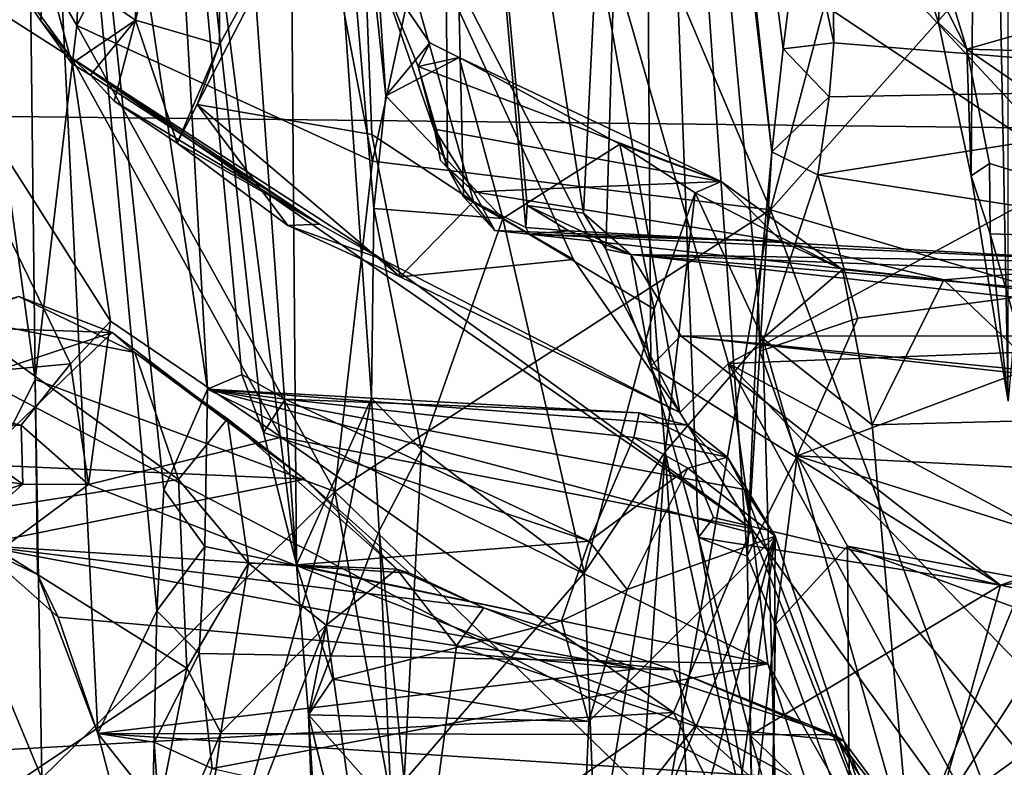
# Model space of a CAD drawing. Units: metres. Extents: x 18.18 to 23.37, y -3.57 to 5.04.
# Drawn here: x 19.09 to 19.58, y 2.98 to 3.35 of the extents above; entities that cross this region are included whole.
import ezdxf

# ---------------------------------------------------------------- set-up
doc = ezdxf.new("R2010")
doc.units = ezdxf.units.M

msp = doc.modelspace()

# ---------------------------------------------------------------- linework, layer by layer
at = {"layer": '1'}
for points in [[(21.01541, 4.66214, -24.04375), (18.81406, 3.30745, -24.04094), (20.56232, 4.60425, -24.05402)], [(21.01541, 4.66214, -24.04375), (22.58471, 3.26555, -24.01681), (18.81406, 3.30745, -24.04094)], [(20.56232, 4.60425, -24.05402), (18.81406, 3.30745, -24.04094), (19.9714, 4.57743, -24.05897)], [(18.81406, 3.30745, -24.04094), (19.61713, 4.53332, -24.05767), (19.83545, 4.59539, -24.05504)], [(18.81406, 3.30745, -24.04094), (19.83545, 4.59539, -24.05504), (19.9714, 4.57743, -24.05897)], [(18.81406, 3.30745, -24.04094), (19.3392, 4.57125, -24.05928), (19.61713, 4.53332, -24.05767)], [(19.09356, 4.53483, -24.06266), (19.3392, 4.57125, -24.05928), (18.81406, 3.30745, -24.04094)], [(18.7544, 4.4936, -24.06448), (19.09356, 4.53483, -24.06266), (18.81406, 3.30745, -24.04094)], [(19.58685, 3.89756, -2.20746), (19.57277, 3.88041, -2.07377), (19.5867, 3.16166, -1.90056)], [(19.53909, 3.39098, -1.66591), (19.55167, 3.35145, -1.74213), (19.57277, 3.88041, -2.07377)], [(19.55167, 3.35145, -1.74213), (19.56816, 3.27467, -1.83057), (19.57277, 3.88041, -2.07377)], [(19.56816, 3.27467, -1.83057), (19.5867, 3.16166, -1.90056), (19.57277, 3.88041, -2.07377)], [(19.40609, 3.85793, -0.89244), (19.40249, 3.84307, -0.82685), (19.4679, 3.28675, -1.11397)], [(19.40609, 3.85793, -0.89244), (19.4679, 3.28675, -1.11397), (19.47362, 3.33838, -1.17399)], [(19.40609, 3.85793, -0.89244), (19.47362, 3.33838, -1.17399), (19.4969, 3.5254, -1.38361)], [(19.40249, 3.84307, -0.82685), (19.30227, 3.72203, 0.03514), (19.37329, 3.25589, -0.35453)], [(19.37329, 3.25589, -0.35453), (19.3846, 3.2379, -0.43716), (19.40249, 3.84307, -0.82685)], [(19.40249, 3.84307, -0.82685), (19.3846, 3.2379, -0.43716), (19.40716, 3.17913, -0.56779)], [(19.40249, 3.84307, -0.82685), (19.40716, 3.17913, -0.56779), (19.43118, 3.09322, -0.73031)], [(19.40249, 3.84307, -0.82685), (19.43118, 3.09322, -0.73031), (19.45549, 3.08384, -0.95523)], [(19.4679, 3.28675, -1.11397), (19.40249, 3.84307, -0.82685), (19.46114, 3.21336, -1.03825)], [(19.46114, 3.21336, -1.03825), (19.40249, 3.84307, -0.82685), (19.45549, 3.08384, -0.95523)], [(19.22915, 3.07942, 0.9445), (19.17656, 3.81079, 1.01292), (19.15762, 3.64324, 1.30726)], [(19.22348, 3.78036, 0.68563), (19.17656, 3.81079, 1.01292), (19.22915, 3.07942, 0.9445)], [(19.07901, 3.75283, 1.95797), (19.06858, 3.08927, 2.36106), (19.09061, 3.79158, 1.76141)], [(19.06858, 3.08927, 2.36106), (19.09918, 3.07459, 2.0635), (19.09061, 3.79158, 1.76141)], [(19.09061, 3.79158, 1.76141), (19.16266, 3.11708, 1.47762), (19.18452, 3.16768, 1.33829)], [(19.15762, 3.64324, 1.30726), (19.09061, 3.79158, 1.76141), (19.18452, 3.16768, 1.33829)], [(19.09061, 3.79158, 1.76141), (19.09918, 3.07459, 2.0635), (19.12936, 2.99492, 1.86333)], [(19.09061, 3.79158, 1.76141), (19.12936, 2.99492, 1.86333), (19.15903, 3.05646, 1.54729)], [(19.09061, 3.79158, 1.76141), (19.15903, 3.05646, 1.54729), (19.16266, 3.11708, 1.47762)], [(19.22348, 3.78036, 0.68563), (19.22915, 3.07942, 0.9445), (19.26696, 3.1632, 0.55701)], [(19.22348, 3.78036, 0.68563), (19.26696, 3.1632, 0.55701), (19.26804, 3.25826, 0.51619)], [(19.22348, 3.78036, 0.68563), (19.26804, 3.25826, 0.51619), (19.27401, 3.31487, 0.47575)], [(19.22348, 3.78036, 0.68563), (19.27401, 3.31487, 0.47575), (19.26977, 3.38021, 0.44598)], [(19.26977, 3.38021, 0.44598), (19.30506, 3.27876, 0.20059), (19.30227, 3.72203, 0.03514)], [(19.30227, 3.72203, 0.03514), (19.3451, 3.25988, -0.12914), (19.37329, 3.25589, -0.35453)], [(19.30227, 3.72203, 0.03514), (19.34445, 3.24878, -0.05116), (19.3451, 3.25988, -0.12914)], [(19.30227, 3.72203, 0.03514), (19.30506, 3.27876, 0.20059), (19.31316, 3.26415, 0.13941)], [(19.31316, 3.26415, 0.13941), (19.34445, 3.24878, -0.05116), (19.30227, 3.72203, 0.03514)], [(19.15762, 3.64324, 1.30726), (19.18452, 3.16768, 1.33829), (19.20183, 3.17507, 1.15187)], [(19.15762, 3.64324, 1.30726), (19.20183, 3.17507, 1.15187), (19.2127, 3.14584, 1.04426)], [(19.15762, 3.64324, 1.30726), (19.2127, 3.14584, 1.04426), (19.22915, 3.07942, 0.9445)], [(19.21742, 3.54311, 7.33833), (19.3316, 3.57771, 7.35853), (19.26738, 3.28201, 7.32376)], [(19.26738, 3.28201, 7.32376), (19.3316, 3.57771, 7.35853), (19.46733, 3.25763, 7.33021)], [(19.46733, 3.25763, 7.33021), (19.3316, 3.57771, 7.35853), (19.5408, 3.53583, 7.34891)], [(19.05923, 3.45266, 7.24816), (19.12807, 3.56966, 7.3079), (19.11881, 3.35007, 7.2844)], [(19.11881, 3.35007, 7.2844), (19.12807, 3.56966, 7.3079), (19.21742, 3.54311, 7.33833)], [(19.11881, 3.35007, 7.2844), (19.21742, 3.54311, 7.33833), (19.26738, 3.28201, 7.32376)], [(19.46733, 3.25763, 7.33021), (19.5408, 3.53583, 7.34891), (19.70824, 3.52879, 7.36208)], [(19.82569, 3.1521, 7.35121), (19.46733, 3.25763, 7.33021), (19.70824, 3.52879, 7.36208)], [(19.4969, 3.5254, -1.38361), (19.47362, 3.33838, -1.17399), (19.49917, 3.34137, -1.21557)], [(19.49055, 3.38156, -1.27079), (19.4969, 3.5254, -1.38361), (19.49917, 3.34137, -1.21557)], [(19.15086, 3.49174, 10.74484), (19.14838, 3.35287, 10.77755), (19.19058, 3.51874, 10.65985)], [(19.19058, 3.51874, 10.65985), (19.14838, 3.35287, 10.77755), (19.19062, 3.34061, 10.72028)], [(19.19058, 3.51874, 10.65985), (19.19062, 3.34061, 10.72028), (19.26043, 3.46748, 10.57006)], [(19.15086, 3.49174, 10.74484), (19.10227, 3.3843, 10.8515), (19.14838, 3.35287, 10.77755)], [(19.26043, 3.46748, 10.57006), (19.19062, 3.34061, 10.72028), (19.17939, 3.31054, 10.70601)], [(19.26043, 3.46748, 10.57006), (19.17939, 3.31054, 10.70601), (19.26711, 3.29536, 10.60099)], [(19.26043, 3.46748, 10.57006), (19.26711, 3.29536, 10.60099), (19.31819, 3.26177, 10.52493)], [(19.26043, 3.46748, 10.57006), (19.31819, 3.26177, 10.52493), (19.36842, 3.23279, 10.4512)], [(19.26043, 3.46748, 10.57006), (19.36842, 3.23279, 10.4512), (19.42174, 3.156, 10.37676)], [(19.37086, 3.44288, 10.41894), (19.26043, 3.46748, 10.57006), (19.42174, 3.156, 10.37676)], [(19.05426, 3.08519, 7.229), (19.05923, 3.45266, 7.24816), (19.09804, 3.17249, 7.27345)], [(19.09804, 3.17249, 7.27345), (19.05923, 3.45266, 7.24816), (19.11881, 3.35007, 7.2844)], [(19.37086, 3.44288, 10.41894), (19.44621, 3.18044, 10.33576), (19.62163, 3.27561, 10.11181)], [(19.52483, 3.37977, 10.23249), (19.37086, 3.44288, 10.41894), (19.62163, 3.27561, 10.11181)], [(19.37086, 3.44288, 10.41894), (19.42174, 3.156, 10.37676), (19.44621, 3.18044, 10.33576)], [(18.99851, 3.1697, 11.03222), (19.11568, 3.18027, 11.0301), (19.00746, 3.40358, 11.05747)], [(19.07414, 3.39113, 10.90329), (19.00746, 3.40358, 11.05747), (19.11623, 3.33383, 10.89367)], [(19.00746, 3.40358, 11.05747), (19.13573, 3.20184, 11.02163), (19.11623, 3.33383, 10.89367)], [(19.13573, 3.20184, 11.02163), (19.00746, 3.40358, 11.05747), (19.11568, 3.18027, 11.0301)], [(19.52483, 3.37977, 10.23249), (19.62163, 3.27561, 10.11181), (19.68079, 3.40608, 10.20781)], [(19.07414, 3.39113, 10.90329), (19.10082, 3.35248, 10.85586), (19.10227, 3.3843, 10.8515)], [(19.10082, 3.35248, 10.85586), (19.07414, 3.39113, 10.90329), (19.11623, 3.33383, 10.89367)], [(19.53909, 3.39098, -1.66591), (19.55244, 3.38246, -1.64818), (19.56585, 3.33819, -1.7293)], [(19.55167, 3.35145, -1.74213), (19.53909, 3.39098, -1.66591), (19.56585, 3.33819, -1.7293)], [(19.10082, 3.35248, 10.85586), (19.11636, 3.33111, 10.80734), (19.10227, 3.3843, 10.8515)], [(19.10227, 3.3843, 10.8515), (19.11636, 3.33111, 10.80734), (19.14838, 3.35287, 10.77755)], [(19.75595, 3.38285, -1.37508), (19.49055, 3.38156, -1.27079), (19.77106, 3.31932, -1.22548)], [(19.26977, 3.38021, 0.44598), (19.27401, 3.31487, 0.47575), (19.29621, 3.34138, 0.43683)], [(19.30506, 3.27876, 0.20059), (19.26977, 3.38021, 0.44598), (19.29028, 3.32955, 0.36624)], [(19.29028, 3.32955, 0.36624), (19.26977, 3.38021, 0.44598), (19.29621, 3.34138, 0.43683)], [(19.49055, 3.38156, -1.27079), (19.49917, 3.34137, -1.21557), (19.77106, 3.31932, -1.22548)], [(19.56585, 3.33819, -1.7293), (19.55244, 3.38246, -1.64818), (19.71537, 3.38121, -1.6043)], [(19.72619, 3.33383, -1.68721), (19.56585, 3.33819, -1.7293), (19.71537, 3.38121, -1.6043)], [(19.2485, 3.11625, 7.31755), (19.09804, 3.17249, 7.27345), (19.11881, 3.35007, 7.2844)], [(19.11636, 3.33111, 10.80734), (19.10082, 3.35248, 10.85586), (19.11623, 3.33383, 10.89367)], [(19.11636, 3.33111, 10.80734), (19.12579, 3.32514, 10.78217), (19.14838, 3.35287, 10.77755)], [(19.2485, 3.11625, 7.31755), (19.11881, 3.35007, 7.2844), (19.26738, 3.28201, 7.32376)], [(19.12579, 3.32514, 10.78217), (19.13757, 3.3122, 10.76088), (19.14838, 3.35287, 10.77755)], [(19.14838, 3.35287, 10.77755), (19.13757, 3.3122, 10.76088), (19.16929, 3.29117, 10.70903)], [(19.14838, 3.35287, 10.77755), (19.16929, 3.29117, 10.70903), (19.19062, 3.34061, 10.72028)], [(19.56816, 3.27467, -1.83057), (19.55167, 3.35145, -1.74213), (19.56585, 3.33819, -1.7293)], [(19.19062, 3.34061, 10.72028), (19.16929, 3.29117, 10.70903), (19.17939, 3.31054, 10.70601)], [(19.29621, 3.34138, 0.43683), (19.27401, 3.31487, 0.47575), (19.31096, 3.33408, 0.43957)], [(19.29028, 3.32955, 0.36624), (19.29621, 3.34138, 0.43683), (19.31096, 3.33408, 0.43957)], [(19.47362, 3.33838, -1.17399), (19.4679, 3.28675, -1.11397), (19.49669, 3.31438, -1.17482)], [(19.49917, 3.34137, -1.21557), (19.47362, 3.33838, -1.17399), (19.49669, 3.31438, -1.17482)], [(19.49917, 3.34137, -1.21557), (19.49669, 3.31438, -1.17482), (19.77106, 3.31932, -1.22548)], [(19.56816, 3.27467, -1.83057), (19.56585, 3.33819, -1.7293), (19.57724, 3.28084, -1.79497)], [(19.57724, 3.28084, -1.79497), (19.56585, 3.33819, -1.7293), (19.70699, 3.24133, -1.79707)], [(19.70699, 3.24133, -1.79707), (19.56585, 3.33819, -1.7293), (19.72619, 3.33383, -1.68721)], [(19.11623, 3.33383, 10.89367), (19.13573, 3.20184, 11.02163), (19.22153, 3.14352, 10.91347)], [(19.11636, 3.33111, 10.80734), (19.11623, 3.33383, 10.89367), (19.12579, 3.32514, 10.78217)], [(19.24076, 3.25039, 10.67397), (19.12579, 3.32514, 10.78217), (19.11623, 3.33383, 10.89367)], [(19.11623, 3.33383, 10.89367), (19.22153, 3.14352, 10.91347), (19.45773, 3.09766, 10.42082)], [(19.11623, 3.33383, 10.89367), (19.45773, 3.09766, 10.42082), (19.27175, 3.23312, 10.65383)], [(19.24076, 3.25039, 10.67397), (19.11623, 3.33383, 10.89367), (19.27175, 3.23312, 10.65383)], [(19.27401, 3.31487, 0.47575), (19.3328, 3.25334, 0.4879), (19.31096, 3.33408, 0.43957)], [(19.29028, 3.32955, 0.36624), (19.31096, 3.33408, 0.43957), (19.44253, 3.27187, 0.32792)], [(19.31096, 3.33408, 0.43957), (19.3328, 3.25334, 0.4879), (19.39161, 3.29065, 0.44354)], [(19.31096, 3.33408, 0.43957), (19.39161, 3.29065, 0.44354), (19.44253, 3.27187, 0.32792)], [(19.30506, 3.27876, 0.20059), (19.29028, 3.32955, 0.36624), (19.29857, 3.29816, 0.31247)], [(19.44253, 3.27187, 0.32792), (19.29857, 3.29816, 0.31247), (19.29028, 3.32955, 0.36624)], [(19.13757, 3.3122, 10.76088), (19.12579, 3.32514, 10.78217), (19.24076, 3.25039, 10.67397)], [(19.49669, 3.31438, -1.17482), (19.49111, 3.2752, -1.1289), (19.77106, 3.31932, -1.22548)], [(19.49111, 3.2752, -1.1289), (19.74948, 3.23491, -1.1204), (19.77106, 3.31932, -1.22548)], [(19.27401, 3.31487, 0.47575), (19.26804, 3.25826, 0.51619), (19.3328, 3.25334, 0.4879)], [(19.49669, 3.31438, -1.17482), (19.4679, 3.28675, -1.11397), (19.49111, 3.2752, -1.1289)], [(19.16929, 3.29117, 10.70903), (19.13757, 3.3122, 10.76088), (19.24076, 3.25039, 10.67397)], [(19.17939, 3.31054, 10.70601), (19.16929, 3.29117, 10.70903), (19.22491, 3.24978, 10.6173)], [(19.17939, 3.31054, 10.70601), (19.22491, 3.24978, 10.6173), (19.28121, 3.22405, 10.53498)], [(19.17939, 3.31054, 10.70601), (19.28121, 3.22405, 10.53498), (19.26711, 3.29536, 10.60099)], [(19.23323, 2.31631, -24.01709), (18.62897, 2.58573, -24.0266), (18.81406, 3.30745, -24.04094)], [(19.23323, 2.31631, -24.01709), (18.81406, 3.30745, -24.04094), (20.40096, 2.47502, -24.02154)], [(20.40096, 2.47502, -24.02154), (18.81406, 3.30745, -24.04094), (22.58471, 3.26555, -24.01681)], [(19.26711, 3.29536, 10.60099), (19.28121, 3.22405, 10.53498), (19.31819, 3.26177, 10.52493)], [(19.30506, 3.27876, 0.20059), (19.29857, 3.29816, 0.31247), (19.3015, 3.28231, 0.25176)], [(19.3015, 3.28231, 0.25176), (19.29857, 3.29816, 0.31247), (19.31824, 3.2667, 0.24004)], [(19.31824, 3.2667, 0.24004), (19.29857, 3.29816, 0.31247), (19.44253, 3.27187, 0.32792)], [(19.22491, 3.24978, 10.6173), (19.16929, 3.29117, 10.70903), (19.24076, 3.25039, 10.67397)], [(19.39161, 3.29065, 0.44354), (19.3328, 3.25334, 0.4879), (19.40891, 3.2078, 0.46416)], [(19.39161, 3.29065, 0.44354), (19.40891, 3.2078, 0.46416), (19.4294, 3.2661, 0.40877)], [(19.44253, 3.27187, 0.32792), (19.39161, 3.29065, 0.44354), (19.4294, 3.2661, 0.40877)], [(19.4679, 3.28675, -1.11397), (19.46114, 3.21336, -1.03825), (19.46195, 3.18676, -1.03349)], [(19.49111, 3.2752, -1.1289), (19.4679, 3.28675, -1.11397), (19.46195, 3.18676, -1.03349)], [(19.2485, 3.11625, 7.31755), (19.26738, 3.28201, 7.32376), (19.46733, 3.25763, 7.33021)], [(19.30506, 3.27876, 0.20059), (19.3015, 3.28231, 0.25176), (19.31824, 3.2667, 0.24004)], [(19.57755, 3.24556, -1.8292), (19.56816, 3.27467, -1.83057), (19.57724, 3.28084, -1.79497)], [(19.57755, 3.24556, -1.8292), (19.57724, 3.28084, -1.79497), (19.70699, 3.24133, -1.79707)], [(19.31316, 3.26415, 0.13941), (19.30506, 3.27876, 0.20059), (19.3289, 3.2472, 0.13263)], [(19.30506, 3.27876, 0.20059), (19.31824, 3.2667, 0.24004), (19.3289, 3.2472, 0.13263)], [(19.62163, 3.27561, 10.11181), (19.44621, 3.18044, 10.33576), (19.60687, 3.1867, 10.12005)], [(19.49111, 3.2752, -1.1289), (19.46195, 3.18676, -1.03349), (19.51113, 3.20328, -1.07275)], [(19.49111, 3.2752, -1.1289), (19.51113, 3.20328, -1.07275), (19.74948, 3.23491, -1.1204)], [(19.56816, 3.27467, -1.83057), (19.57755, 3.24556, -1.8292), (19.5867, 3.16166, -1.90056)], [(19.31824, 3.2667, 0.24004), (19.44253, 3.27187, 0.32792), (19.47295, 3.24168, 0.19984)], [(19.5035, 3.22769, 0.19652), (19.44253, 3.27187, 0.32792), (19.4294, 3.2661, 0.40877)], [(19.47295, 3.24168, 0.19984), (19.44253, 3.27187, 0.32792), (19.5035, 3.22769, 0.19652)], [(19.34445, 3.24878, -0.05116), (19.31316, 3.26415, 0.13941), (19.34606, 3.2454, 0.03141)], [(19.31316, 3.26415, 0.13941), (19.3289, 3.2472, 0.13263), (19.34606, 3.2454, 0.03141)], [(19.3289, 3.2472, 0.13263), (19.31824, 3.2667, 0.24004), (19.47295, 3.24168, 0.19984)], [(19.40891, 3.2078, 0.46416), (19.41441, 3.1362, 0.45802), (19.4294, 3.2661, 0.40877)], [(19.4294, 3.2661, 0.40877), (19.41441, 3.1362, 0.45802), (19.46337, 3.19311, 0.31234)], [(19.4294, 3.2661, 0.40877), (19.46337, 3.19311, 0.31234), (19.5035, 3.22769, 0.19652)], [(19.31819, 3.26177, 10.52493), (19.28121, 3.22405, 10.53498), (19.36842, 3.23279, 10.4512)], [(19.3451, 3.25988, -0.12914), (19.34445, 3.24878, -0.05116), (19.36594, 3.24707, -0.18881)], [(19.3451, 3.25988, -0.12914), (19.36594, 3.24707, -0.18881), (19.39718, 3.23518, -0.3703)], [(19.37329, 3.25589, -0.35453), (19.3451, 3.25988, -0.12914), (19.39718, 3.23518, -0.3703)], [(19.2485, 3.11625, 7.31755), (19.46733, 3.25763, 7.33021), (19.4145, 2.95564, 7.31528)], [(19.26804, 3.25826, 0.51619), (19.26696, 3.1632, 0.55701), (19.29199, 3.13725, 0.52957)], [(19.26804, 3.25826, 0.51619), (19.29199, 3.13725, 0.52957), (19.3328, 3.25334, 0.4879)], [(19.3846, 3.2379, -0.43716), (19.37329, 3.25589, -0.35453), (19.39718, 3.23518, -0.3703)], [(19.4145, 2.95564, 7.31528), (19.46733, 3.25763, 7.33021), (19.57398, 2.96989, 7.32889)], [(19.46733, 3.25763, 7.33021), (19.82569, 3.1521, 7.35121), (19.57398, 2.96989, 7.32889)], [(19.22491, 3.24978, 10.6173), (19.24076, 3.25039, 10.67397), (19.27175, 3.23312, 10.65383)], [(19.28121, 3.22405, 10.53498), (19.22491, 3.24978, 10.6173), (19.27175, 3.23312, 10.65383)], [(19.3328, 3.25334, 0.4879), (19.29199, 3.13725, 0.52957), (19.3737, 3.07551, 0.51671)], [(19.3328, 3.25334, 0.4879), (19.3737, 3.07551, 0.51671), (19.40891, 3.2078, 0.46416)], [(19.34606, 3.2454, 0.03141), (19.3289, 3.2472, 0.13263), (19.47295, 3.24168, 0.19984)], [(19.36594, 3.24707, -0.18881), (19.34445, 3.24878, -0.05116), (19.34606, 3.2454, 0.03141)], [(19.36594, 3.24707, -0.18881), (19.34606, 3.2454, 0.03141), (19.65813, 3.23105, -0.1891)], [(19.65813, 3.23105, -0.1891), (19.34606, 3.2454, 0.03141), (19.55435, 3.22259, 0.07704)], [(19.34606, 3.2454, 0.03141), (19.47295, 3.24168, 0.19984), (19.55435, 3.22259, 0.07704)], [(19.39718, 3.23518, -0.3703), (19.36594, 3.24707, -0.18881), (19.65813, 3.23105, -0.1891)], [(19.5867, 3.16166, -1.90056), (19.57755, 3.24556, -1.8292), (19.5902, 3.20175, -1.86028)], [(19.57755, 3.24556, -1.8292), (19.70699, 3.24133, -1.79707), (19.5902, 3.20175, -1.86028)], [(19.55435, 3.22259, 0.07704), (19.47295, 3.24168, 0.19984), (19.5035, 3.22769, 0.19652)], [(19.3846, 3.2379, -0.43716), (19.39718, 3.23518, -0.3703), (19.40716, 3.17913, -0.56779)], [(19.40716, 3.17913, -0.56779), (19.39718, 3.23518, -0.3703), (19.4223, 3.19447, -0.50797)], [(19.4223, 3.19447, -0.50797), (19.39718, 3.23518, -0.3703), (19.76644, 3.19406, -0.41788)], [(19.39718, 3.23518, -0.3703), (19.65813, 3.23105, -0.1891), (19.69219, 3.2235, -0.21532)], [(19.76644, 3.19406, -0.41788), (19.39718, 3.23518, -0.3703), (19.74367, 3.2061, -0.31772)], [(19.74367, 3.2061, -0.31772), (19.39718, 3.23518, -0.3703), (19.69219, 3.2235, -0.21532)], [(19.51113, 3.20328, -1.07275), (19.48066, 3.13411, -1.0275), (19.74948, 3.23491, -1.1204)], [(19.74948, 3.23491, -1.1204), (19.48066, 3.13411, -1.0275), (19.77212, 3.11907, -1.04858)], [(19.28121, 3.22405, 10.53498), (19.27175, 3.23312, 10.65383), (19.42174, 3.156, 10.37676)], [(19.27175, 3.23312, 10.65383), (19.45773, 3.09766, 10.42082), (19.42174, 3.156, 10.37676)], [(19.28121, 3.22405, 10.53498), (19.42174, 3.156, 10.37676), (19.36842, 3.23279, 10.4512)], [(19.65813, 3.23105, -0.1891), (19.55435, 3.22259, 0.07704), (19.61279, 3.21516, -0.041)], [(19.46337, 3.19311, 0.31234), (19.51834, 3.14966, 0.14769), (19.5035, 3.22769, 0.19652)], [(19.5035, 3.22769, 0.19652), (19.51834, 3.14966, 0.14769), (19.55435, 3.22259, 0.07704)], [(19.55435, 3.22259, 0.07704), (19.51834, 3.14966, 0.14769), (19.62769, 3.15251, -0.08296)], [(19.55435, 3.22259, 0.07704), (19.62769, 3.15251, -0.08296), (19.61279, 3.21516, -0.041)], [(19.04784, 3.19914, 2.56221), (19.08976, 3.21419, 2.61469), (19.13665, 3.19608, 2.59086)], [(19.08976, 3.21419, 2.61469), (19.05612, 3.20412, 2.64644), (19.14805, 3.1861, 2.63363)], [(19.08976, 3.21419, 2.61469), (19.14805, 3.1861, 2.63363), (19.13665, 3.19608, 2.59086)], [(19.46114, 3.21336, -1.03825), (19.45549, 3.08384, -0.95523), (19.46195, 3.18676, -1.03349)], [(19.40891, 3.2078, 0.46416), (19.3737, 3.07551, 0.51671), (19.41441, 3.1362, 0.45802)], [(19.05612, 3.20412, 2.64644), (19.05221, 3.10387, 2.69231), (19.16991, 3.12226, 2.66693)], [(19.05612, 3.20412, 2.64644), (19.16991, 3.12226, 2.66693), (19.14805, 3.1861, 2.63363)], [(19.11568, 3.18027, 11.0301), (19.12475, 3.11982, 11.0493), (19.13573, 3.20184, 11.02163)], [(19.13573, 3.20184, 11.02163), (19.12475, 3.11982, 11.0493), (19.22153, 3.14352, 10.91347)], [(19.46195, 3.18676, -1.03349), (19.48066, 3.13411, -1.0275), (19.51113, 3.20328, -1.07275)], [(19.05639, 3.16941, 2.53196), (19.04784, 3.19914, 2.56221), (19.13665, 3.19608, 2.59086)], [(19.06776, 3.12984, 2.4729), (19.05639, 3.16941, 2.53196), (19.13665, 3.19608, 2.59086)], [(19.06776, 3.12984, 2.4729), (19.13665, 3.19608, 2.59086), (19.23344, 3.12249, 2.50156)], [(19.23344, 3.12249, 2.50156), (19.13665, 3.19608, 2.59086), (19.14805, 3.1861, 2.63363)], [(19.40716, 3.17913, -0.56779), (19.4223, 3.19447, -0.50797), (19.58275, 3.06922, -0.72774)], [(19.41441, 3.1362, 0.45802), (19.47239, 2.87083, 0.12746), (19.46337, 3.19311, 0.31234)], [(19.58275, 3.06922, -0.72774), (19.4223, 3.19447, -0.50797), (19.81806, 3.1504, -0.54121)], [(19.4223, 3.19447, -0.50797), (19.76644, 3.19406, -0.41788), (19.82217, 3.15458, -0.50131)], [(19.81806, 3.1504, -0.54121), (19.4223, 3.19447, -0.50797), (19.82217, 3.15458, -0.50131)], [(19.46337, 3.19311, 0.31234), (19.53755, 2.93251, -0.04466), (19.51834, 3.14966, 0.14769)], [(19.46337, 3.19311, 0.31234), (19.47239, 2.87083, 0.12746), (19.53755, 2.93251, -0.04466)], [(19.1945, 3.15274, 2.62169), (19.14805, 3.1861, 2.63363), (19.16991, 3.12226, 2.66693)], [(19.23344, 3.12249, 2.50156), (19.14805, 3.1861, 2.63363), (19.1945, 3.15274, 2.62169)], [(19.60687, 3.1867, 10.12005), (19.44621, 3.18044, 10.33576), (19.60449, 3.09573, 10.13213)], [(19.46195, 3.18676, -1.03349), (19.45549, 3.08384, -0.95523), (19.48066, 3.13411, -1.0275)], [(19.62769, 3.15251, -0.08296), (19.53755, 2.93251, -0.04466), (19.70295, 3.18917, -0.21173)], [(19.70295, 3.18917, -0.21173), (19.53755, 2.93251, -0.04466), (19.81774, 3.12633, -0.48791)], [(19.11568, 3.18027, 11.0301), (18.99851, 3.1697, 11.03222), (19.09089, 3.14955, 11.03894)], [(19.11568, 3.18027, 11.0301), (19.09089, 3.14955, 11.03894), (19.12475, 3.11982, 11.0493)], [(19.44621, 3.18044, 10.33576), (19.42174, 3.156, 10.37676), (19.45773, 3.09766, 10.42082)], [(19.44621, 3.18044, 10.33576), (19.45773, 3.09766, 10.42082), (19.59345, 2.90981, 10.30497)], [(19.44621, 3.18044, 10.33576), (19.59345, 2.90981, 10.30497), (19.60093, 3.02059, 10.17598)], [(19.44621, 3.18044, 10.33576), (19.60093, 3.02059, 10.17598), (19.60449, 3.09573, 10.13213)], [(19.20183, 3.17507, 1.15187), (19.18452, 3.16768, 1.33829), (19.22354, 3.16259, 1.13323)], [(19.2127, 3.14584, 1.04426), (19.20183, 3.17507, 1.15187), (19.22354, 3.16259, 1.13323)], [(19.43867, 3.10323, -0.69577), (19.43118, 3.09322, -0.73031), (19.40716, 3.17913, -0.56779)], [(19.43867, 3.10323, -0.69577), (19.40716, 3.17913, -0.56779), (19.58275, 3.06922, -0.72774)], [(19.10131, 2.97239, 7.2646), (19.05426, 3.08519, 7.229), (19.09804, 3.17249, 7.27345)], [(19.10131, 2.97239, 7.2646), (19.09804, 3.17249, 7.27345), (19.2485, 3.11625, 7.31755)], [(18.99851, 3.1697, 11.03222), (19.05145, 3.14838, 11.04354), (19.09089, 3.14955, 11.03894)], [(19.18452, 3.16768, 1.33829), (19.16266, 3.11708, 1.47762), (19.18315, 3.08874, 1.48327)], [(19.18452, 3.16768, 1.33829), (19.18315, 3.08874, 1.48327), (19.46592, 3.02985, 1.51512)], [(19.18452, 3.16768, 1.33829), (19.46592, 3.02985, 1.51512), (19.45829, 3.09536, 1.43066)], [(19.45429, 3.11728, 1.38216), (19.18452, 3.16768, 1.33829), (19.45829, 3.09536, 1.43066)], [(19.18452, 3.16768, 1.33829), (19.45429, 3.11728, 1.38216), (19.42541, 3.14964, 1.27587)], [(19.18452, 3.16768, 1.33829), (19.42541, 3.14964, 1.27587), (19.40126, 3.15579, 1.21885)], [(19.22354, 3.16259, 1.13323), (19.18452, 3.16768, 1.33829), (19.40126, 3.15579, 1.21885)], [(19.37621, 3.09141, 0.99792), (19.2127, 3.14584, 1.04426), (19.22354, 3.16259, 1.13323)], [(19.37621, 3.09141, 0.99792), (19.22354, 3.16259, 1.13323), (19.39865, 3.14334, 1.12398)], [(19.22354, 3.16259, 1.13323), (19.40126, 3.15579, 1.21885), (19.39865, 3.14334, 1.12398)], [(19.26696, 3.1632, 0.55701), (19.22915, 3.07942, 0.9445), (19.23524, 3.00415, 0.88386)], [(19.26696, 3.1632, 0.55701), (19.23524, 3.00415, 0.88386), (19.27077, 3.09647, 0.55383)], [(19.26696, 3.1632, 0.55701), (19.27077, 3.09647, 0.55383), (19.29199, 3.13725, 0.52957)], [(19.39865, 3.14334, 1.12398), (19.40126, 3.15579, 1.21885), (19.44574, 3.13356, 1.24493)], [(19.40126, 3.15579, 1.21885), (19.42541, 3.14964, 1.27587), (19.44574, 3.13356, 1.24493)], [(19.16991, 3.12226, 2.66693), (19.20514, 3.08039, 2.65373), (19.1945, 3.15274, 2.62169)], [(19.1945, 3.15274, 2.62169), (19.20514, 3.08039, 2.65373), (19.27963, 3.07733, 2.43568)], [(19.23344, 3.12249, 2.50156), (19.1945, 3.15274, 2.62169), (19.27963, 3.07733, 2.43568)], [(19.51834, 3.14966, 0.14769), (19.53755, 2.93251, -0.04466), (19.62769, 3.15251, -0.08296)], [(19.63375, 2.97705, 7.3357), (19.57398, 2.96989, 7.32889), (19.82569, 3.1521, 7.35121)], [(19.84789, 3.10304, -0.6302), (19.58275, 3.06922, -0.72774), (19.81806, 3.1504, -0.54121)], [(19.05145, 3.14838, 11.04354), (19.03341, 3.12856, 11.11274), (19.09172, 3.11996, 11.08836)], [(19.05145, 3.14838, 11.04354), (19.09172, 3.11996, 11.08836), (19.09089, 3.14955, 11.03894)], [(19.09089, 3.14955, 11.03894), (19.09172, 3.11996, 11.08836), (19.12475, 3.11982, 11.0493)], [(19.22915, 3.07942, 0.9445), (19.2127, 3.14584, 1.04426), (19.37621, 3.09141, 0.99792)], [(19.42541, 3.14964, 1.27587), (19.45429, 3.11728, 1.38216), (19.44574, 3.13356, 1.24493)], [(19.22153, 3.14352, 10.91347), (19.12475, 3.11982, 11.0493), (19.41859, 3.00534, 10.57772)], [(19.22153, 3.14352, 10.91347), (19.41859, 3.00534, 10.57772), (19.45773, 3.09766, 10.42082)], [(19.37621, 3.09141, 0.99792), (19.39865, 3.14334, 1.12398), (19.42577, 3.12801, 1.13759)], [(19.42577, 3.12801, 1.13759), (19.39865, 3.14334, 1.12398), (19.44574, 3.13356, 1.24493)], [(19.27077, 3.09647, 0.55383), (19.28326, 2.9711, 0.54848), (19.29199, 3.13725, 0.52957)], [(19.29199, 3.13725, 0.52957), (19.28326, 2.9711, 0.54848), (19.3737, 3.07551, 0.51671)], [(19.3737, 3.07551, 0.51671), (19.3798, 2.92545, 0.51633), (19.41441, 3.1362, 0.45802)], [(19.41441, 3.1362, 0.45802), (19.3798, 2.92545, 0.51633), (19.39946, 2.918, 0.48761)], [(19.41441, 3.1362, 0.45802), (19.39946, 2.918, 0.48761), (19.43108, 2.88127, 0.35476)], [(19.41441, 3.1362, 0.45802), (19.43108, 2.88127, 0.35476), (19.47239, 2.87083, 0.12746)], [(19.46956, 3.09391, 1.35176), (19.42577, 3.12801, 1.13759), (19.44574, 3.13356, 1.24493)], [(19.44574, 3.13356, 1.24493), (19.45429, 3.11728, 1.38216), (19.46956, 3.09391, 1.35176)], [(19.48066, 3.13411, -1.0275), (19.45549, 3.08384, -0.95523), (19.46977, 3.04953, -0.98498)], [(19.48066, 3.13411, -1.0275), (19.46977, 3.04953, -0.98498), (19.50594, 3.08889, -1.00869)], [(19.48066, 3.13411, -1.0275), (19.50594, 3.08889, -1.00869), (19.78874, 3.03684, -1.02348)], [(19.48066, 3.13411, -1.0275), (19.78874, 3.03684, -1.02348), (19.77212, 3.11907, -1.04858)], [(19.03341, 3.12856, 11.11274), (18.98788, 3.08366, 11.17874), (19.09172, 3.11996, 11.08836)], [(19.06858, 3.08927, 2.36106), (19.06776, 3.12984, 2.4729), (19.23344, 3.12249, 2.50156)], [(19.39527, 3.06713, 0.99925), (19.37621, 3.09141, 0.99792), (19.42577, 3.12801, 1.13759)], [(19.46956, 3.09391, 1.35176), (19.39527, 3.06713, 0.99925), (19.42577, 3.12801, 1.13759)], [(19.53755, 2.93251, -0.04466), (19.62574, 2.49274, -0.50641), (19.81774, 3.12633, -0.48791)], [(19.05221, 3.10387, 2.69231), (19.17407, 3.02771, 2.69536), (19.16991, 3.12226, 2.66693)], [(19.06858, 3.08927, 2.36106), (19.23344, 3.12249, 2.50156), (19.28616, 3.07536, 2.38712)], [(19.16991, 3.12226, 2.66693), (19.17407, 3.02771, 2.69536), (19.20514, 3.08039, 2.65373)], [(19.28616, 3.07536, 2.38712), (19.23344, 3.12249, 2.50156), (19.27963, 3.07733, 2.43568)], [(18.98788, 3.08366, 11.17874), (18.93419, 2.97844, 11.25442), (19.09172, 3.11996, 11.08836)], [(19.09172, 3.11996, 11.08836), (18.93419, 2.97844, 11.25442), (19.12475, 3.11982, 11.0493)], [(19.12475, 3.11982, 11.0493), (18.93419, 2.97844, 11.25442), (19.41859, 3.00534, 10.57772)], [(19.18878, 2.90665, 7.28834), (19.10131, 2.97239, 7.2646), (19.2485, 3.11625, 7.31755)], [(19.16266, 3.11708, 1.47762), (19.15903, 3.05646, 1.54729), (19.18315, 3.08874, 1.48327)], [(19.18878, 2.90665, 7.28834), (19.2485, 3.11625, 7.31755), (19.28131, 2.93635, 7.3057)], [(19.28131, 2.93635, 7.3057), (19.2485, 3.11625, 7.31755), (19.4145, 2.95564, 7.31528)], [(19.46956, 3.09391, 1.35176), (19.45429, 3.11728, 1.38216), (19.52729, 2.92245, 1.54493)], [(19.45429, 3.11728, 1.38216), (19.45829, 3.09536, 1.43066), (19.52729, 2.92245, 1.54493)], [(19.05221, 3.10387, 2.69231), (19.05968, 2.95078, 2.73309), (19.17407, 3.02771, 2.69536)], [(19.43118, 3.09322, -0.73031), (19.43867, 3.10323, -0.69577), (19.58275, 3.06922, -0.72774)], [(19.58275, 3.06922, -0.72774), (19.84789, 3.10304, -0.6302), (19.86129, 3.01048, -0.76568)], [(19.27077, 3.09647, 0.55383), (19.23524, 3.00415, 0.88386), (19.28322, 2.80955, 0.55798)], [(19.27077, 3.09647, 0.55383), (19.28322, 2.80955, 0.55798), (19.28326, 2.9711, 0.54848)], [(19.45773, 3.09766, 10.42082), (19.41859, 3.00534, 10.57772), (19.59345, 2.90981, 10.30497)], [(19.36236, 3.05142, 0.94465), (19.22915, 3.07942, 0.9445), (19.37621, 3.09141, 0.99792)], [(19.36236, 3.05142, 0.94465), (19.37621, 3.09141, 0.99792), (19.39527, 3.06713, 0.99925)], [(19.3696, 2.85304, 1.00339), (19.46956, 3.09391, 1.35176), (19.3759, 2.74274, 1.0049)], [(19.3696, 2.85304, 1.00339), (19.37603, 3.00081, 0.9631), (19.46956, 3.09391, 1.35176)], [(19.3759, 2.74274, 1.0049), (19.46956, 3.09391, 1.35176), (19.42351, 2.76504, 1.21654)], [(19.37603, 3.00081, 0.9631), (19.39527, 3.06713, 0.99925), (19.46956, 3.09391, 1.35176)], [(19.46745, 2.72695, 1.33439), (19.42351, 2.76504, 1.21654), (19.46956, 3.09391, 1.35176)], [(19.45549, 3.08384, -0.95523), (19.43118, 3.09322, -0.73031), (19.45819, 2.94721, -0.91711)], [(19.45819, 2.94721, -0.91711), (19.43118, 3.09322, -0.73031), (19.45707, 2.99407, -0.83625)], [(19.45707, 2.99407, -0.83625), (19.43118, 3.09322, -0.73031), (19.58275, 3.06922, -0.72774)], [(19.45829, 3.09536, 1.43066), (19.46592, 3.02985, 1.51512), (19.52729, 2.92245, 1.54493)], [(19.46745, 2.72695, 1.33439), (19.46956, 3.09391, 1.35176), (19.52729, 2.92245, 1.54493)], [(19.09918, 3.07459, 2.0635), (19.06858, 3.08927, 2.36106), (19.10947, 3.05327, 2.07261)], [(19.06858, 3.08927, 2.36106), (19.32328, 3.05786, 2.33446), (19.39996, 3.02725, 2.06478)], [(19.06858, 3.08927, 2.36106), (19.39996, 3.02725, 2.06478), (19.10947, 3.05327, 2.07261)], [(19.06858, 3.08927, 2.36106), (19.28616, 3.07536, 2.38712), (19.32328, 3.05786, 2.33446)], [(19.18315, 3.08874, 1.48327), (19.15903, 3.05646, 1.54729), (19.1803, 3.03506, 1.5415)], [(19.18315, 3.08874, 1.48327), (19.1803, 3.03506, 1.5415), (19.46592, 3.02985, 1.51512)], [(19.46977, 3.04953, -0.98498), (19.50702, 2.94709, -0.96866), (19.50594, 3.08889, -1.00869)], [(19.80403, 2.97972, -1.00742), (19.50594, 3.08889, -1.00869), (19.65185, 2.91349, -0.97074)], [(19.50702, 2.94709, -0.96866), (19.65185, 2.91349, -0.97074), (19.50594, 3.08889, -1.00869)], [(19.50594, 3.08889, -1.00869), (19.80403, 2.97972, -1.00742), (19.78874, 3.03684, -1.02348)], [(18.93179, 2.95534, 6.97187), (19.05426, 3.08519, 7.229), (19.09206, 2.90534, 7.25205)], [(19.09206, 2.90534, 7.25205), (19.05426, 3.08519, 7.229), (19.10131, 2.97239, 7.2646)], [(19.45549, 3.08384, -0.95523), (19.45819, 2.94721, -0.91711), (19.46977, 3.04953, -0.98498)], [(19.17407, 3.02771, 2.69536), (19.19115, 2.99513, 2.67937), (19.20514, 3.08039, 2.65373)], [(19.20514, 3.08039, 2.65373), (19.19115, 2.99513, 2.67937), (19.2441, 3.04914, 2.53591)], [(19.20514, 3.08039, 2.65373), (19.2441, 3.04914, 2.53591), (19.27963, 3.07733, 2.43568)], [(19.23524, 3.00415, 0.88386), (19.22915, 3.07942, 0.9445), (19.24744, 3.02214, 0.90508)], [(19.24744, 3.02214, 0.90508), (19.22915, 3.07942, 0.9445), (19.36236, 3.05142, 0.94465)], [(19.2441, 3.04914, 2.53591), (19.30951, 3.03885, 2.38994), (19.27963, 3.07733, 2.43568)], [(19.28616, 3.07536, 2.38712), (19.27963, 3.07733, 2.43568), (19.32328, 3.05786, 2.33446)], [(19.32328, 3.05786, 2.33446), (19.27963, 3.07733, 2.43568), (19.30951, 3.03885, 2.38994)], [(19.12936, 2.99492, 1.86333), (19.09918, 3.07459, 2.0635), (19.10947, 3.05327, 2.07261)], [(19.3737, 3.07551, 0.51671), (19.28326, 2.9711, 0.54848), (19.3798, 2.92545, 0.51633)], [(19.37603, 3.00081, 0.9631), (19.36236, 3.05142, 0.94465), (19.39527, 3.06713, 0.99925)], [(19.45707, 2.99407, -0.83625), (19.58275, 3.06922, -0.72774), (19.53984, 2.91415, -0.91477)], [(19.53984, 2.91415, -0.91477), (19.58275, 3.06922, -0.72774), (19.86129, 3.01048, -0.76568)], [(19.15903, 3.05646, 1.54729), (19.12936, 2.99492, 1.86333), (19.15781, 2.99048, 1.60383)], [(19.15903, 3.05646, 1.54729), (19.15781, 2.99048, 1.60383), (19.1803, 3.03506, 1.5415)], [(19.41864, 3.02686, 2.15108), (19.32328, 3.05786, 2.33446), (19.30951, 3.03885, 2.38994)], [(19.39996, 3.02725, 2.06478), (19.32328, 3.05786, 2.33446), (19.41864, 3.02686, 2.15108)], [(19.10947, 3.05327, 2.07261), (19.39996, 3.02725, 2.06478), (19.12936, 2.99492, 1.86333)], [(19.24744, 3.02214, 0.90508), (19.36236, 3.05142, 0.94465), (19.37603, 3.00081, 0.9631)], [(19.19115, 2.99513, 2.67937), (19.17467, 2.87096, 2.68899), (19.2441, 3.04914, 2.53591)], [(19.2441, 3.04914, 2.53591), (19.17467, 2.87096, 2.68899), (19.27804, 2.80486, 2.40123)], [(19.2441, 3.04914, 2.53591), (19.27804, 2.80486, 2.40123), (19.30951, 3.03885, 2.38994)], [(19.45819, 2.94721, -0.91711), (19.46751, 2.91782, -0.91823), (19.46977, 3.04953, -0.98498)], [(19.46977, 3.04953, -0.98498), (19.46751, 2.91782, -0.91823), (19.50702, 2.94709, -0.96866)], [(19.30951, 3.03885, 2.38994), (19.27804, 2.80486, 2.40123), (19.42951, 2.99846, 2.16236)], [(19.41864, 3.02686, 2.15108), (19.30951, 3.03885, 2.38994), (19.42951, 2.99846, 2.16236)], [(19.1803, 3.03506, 1.5415), (19.15781, 2.99048, 1.60383), (19.18682, 2.97733, 1.58401)], [(19.1803, 3.03506, 1.5415), (19.18682, 2.97733, 1.58401), (19.46592, 3.02985, 1.51512)], [(19.05968, 2.95078, 2.73309), (19.14785, 2.89399, 2.72337), (19.17407, 3.02771, 2.69536)], [(19.12936, 2.99492, 1.86333), (19.39996, 3.02725, 2.06478), (19.49922, 2.99417, 1.97053)], [(19.17407, 3.02771, 2.69536), (19.14785, 2.89399, 2.72337), (19.19115, 2.99513, 2.67937)], [(19.46592, 3.02985, 1.51512), (19.18682, 2.97733, 1.58401), (19.50587, 2.90677, 1.58835)], [(19.49922, 2.99417, 1.97053), (19.39996, 3.02725, 2.06478), (19.41864, 3.02686, 2.15108)], [(19.49922, 2.99417, 1.97053), (19.41864, 3.02686, 2.15108), (19.50392, 2.99112, 1.99039)], [(19.41864, 3.02686, 2.15108), (19.42951, 2.99846, 2.16236), (19.50392, 2.99112, 1.99039)], [(19.46592, 3.02985, 1.51512), (19.50587, 2.90677, 1.58835), (19.52729, 2.92245, 1.54493)], [(19.37603, 3.00081, 0.9631), (19.23524, 3.00415, 0.88386), (19.24744, 3.02214, 0.90508)], [(19.53984, 2.91415, -0.91477), (19.86129, 3.01048, -0.76568), (19.88421, 2.93239, -0.84231)], [(18.93419, 2.97844, 11.25442), (19.23562, 2.87836, 10.7766), (19.41859, 3.00534, 10.57772)], [(19.37603, 3.00081, 0.9631), (19.3696, 2.85304, 1.00339), (19.23524, 3.00415, 0.88386)], [(19.3696, 2.85304, 1.00339), (19.24488, 2.81257, 0.96266), (19.23524, 3.00415, 0.88386)], [(19.24569, 2.72483, 0.95431), (19.23524, 3.00415, 0.88386), (19.24488, 2.81257, 0.96266)], [(19.23524, 3.00415, 0.88386), (19.24569, 2.72483, 0.95431), (19.26552, 2.51532, 0.84189)], [(19.23524, 3.00415, 0.88386), (19.26552, 2.51532, 0.84189), (19.28322, 2.80955, 0.55798)], [(19.23562, 2.87836, 10.7766), (19.50691, 2.82812, 10.43048), (19.41859, 3.00534, 10.57772)], [(19.41859, 3.00534, 10.57772), (19.50691, 2.82812, 10.43048), (19.59345, 2.90981, 10.30497)], [(19.42951, 2.99846, 2.16236), (19.27804, 2.80486, 2.40123), (19.55361, 2.88465, 1.87424)], [(19.50392, 2.99112, 1.99039), (19.42951, 2.99846, 2.16236), (19.55361, 2.88465, 1.87424)], [(19.15538, 2.89567, 1.67749), (19.12936, 2.99492, 1.86333), (19.15616, 2.96099, 1.80503)], [(19.12936, 2.99492, 1.86333), (19.15538, 2.89567, 1.67749), (19.15781, 2.99048, 1.60383)], [(19.15616, 2.96099, 1.80503), (19.12936, 2.99492, 1.86333), (19.51436, 2.97024, 1.88946)], [(19.12936, 2.99492, 1.86333), (19.49922, 2.99417, 1.97053), (19.51436, 2.97024, 1.88946)], [(19.19115, 2.99513, 2.67937), (19.14785, 2.89399, 2.72337), (19.17467, 2.87096, 2.68899)], [(19.45819, 2.94721, -0.91711), (19.45707, 2.99407, -0.83625), (19.47253, 2.94112, -0.89072)], [(19.47253, 2.94112, -0.89072), (19.45707, 2.99407, -0.83625), (19.53984, 2.91415, -0.91477)], [(19.51436, 2.97024, 1.88946), (19.49922, 2.99417, 1.97053), (19.55179, 2.92661, 1.82249)], [(19.55179, 2.92661, 1.82249), (19.49922, 2.99417, 1.97053), (19.50392, 2.99112, 1.99039)], [(19.15781, 2.99048, 1.60383), (19.15538, 2.89567, 1.67749), (19.16366, 2.90581, 1.63235)], [(19.15781, 2.99048, 1.60383), (19.16366, 2.90581, 1.63235), (19.18682, 2.97733, 1.58401)], [(19.50392, 2.99112, 1.99039), (19.55361, 2.88465, 1.87424), (19.55179, 2.92661, 1.82249)], [(18.93419, 2.97844, 11.25442), (19.08322, 2.81844, 10.97409), (19.23562, 2.87836, 10.7766)]]:
    msp.add_3dface(points, dxfattribs=at)

doc.saveas('drawing.dxf')
